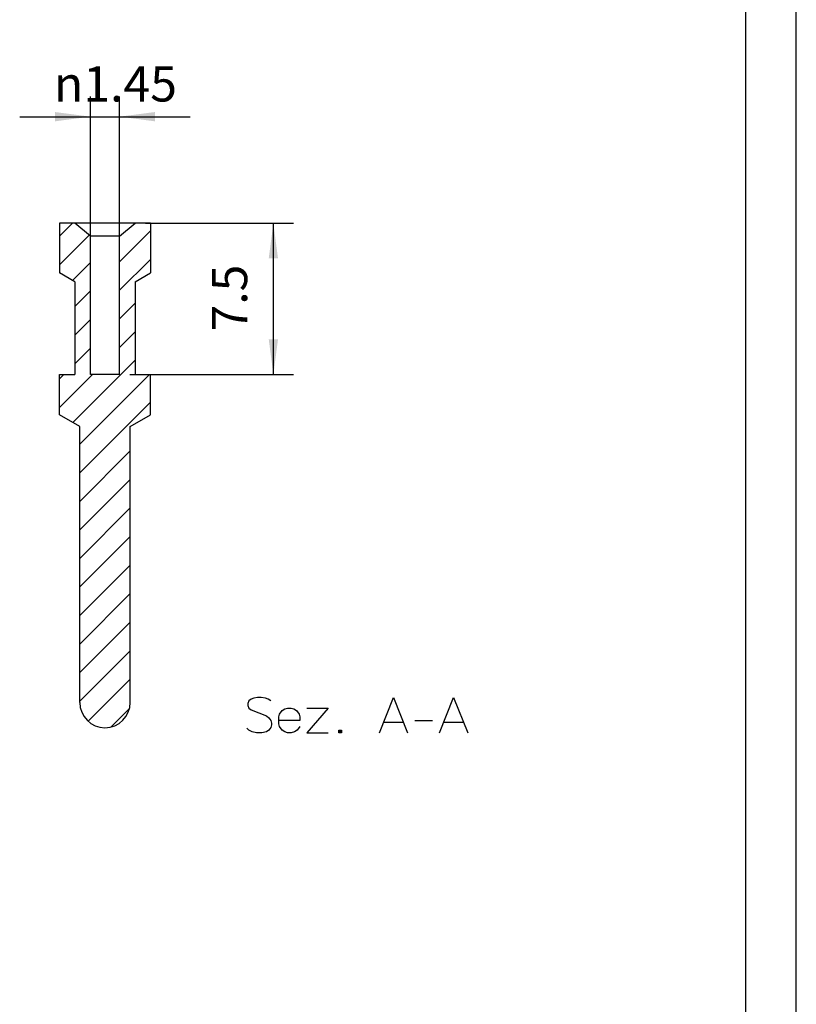
# Model space of a CAD drawing. Units: millimetres. Extents: x -8215 to -8005, y 2675 to 2972.
# Drawn here: x -8081 to -8005, y 2773 to 2870 of the extents above; entities that cross this region are included whole.
import ezdxf

# ---------------------------------------------------------------- set-up
doc = ezdxf.new("R2010")
doc.units = ezdxf.units.MM
doc.layers.add('1', color=7, linetype='Continuous')
doc.styles.add('CONVERTER_11', font='simplex.shx', dxfattribs={"width": 0.95})
doc.dimstyles.new('ME10_DIM_10', dxfattribs={"dimtxt": 1.75, "dimasz": 1.75, "dimexe": 1, "dimexo": 0.5, "dimgap": 0.75, "dimtad": 1, "dimdsep": 46, "dimtxsty": 'CONVERTER_11', "dimsah": 1, "dimcen": 0.09, "dimclrd": 7, "dimclre": 7, "dimclrt": 7, "dimadec": 0, "dimazin": 0, "dimtfac": 1, "dimtdec": 4, "dimtix": 1, "dimtmove": 0, "dimatfit": 3, "dimfxl": 1, "dimtolj": 1, "dimtzin": 0, "dimarcsym": 0})
doc.dimstyles.new('ME10_DIM_11', dxfattribs={"dimtxt": 1.75, "dimasz": 1.75, "dimexe": 1, "dimexo": 0.5, "dimgap": 0.75, "dimtad": 1, "dimdsep": 46, "dimtxsty": 'CONVERTER_11', "dimsah": 1, "dimcen": 0.09, "dimclrd": 7, "dimclre": 7, "dimclrt": 7, "dimadec": 0, "dimazin": 0, "dimtfac": 1, "dimtdec": 4, "dimtix": 1, "dimtmove": 0, "dimatfit": 3, "dimfxl": 1, "dimtolj": 1, "dimtzin": 0, "dimarcsym": 0})

# ---------------------------------------------------------------- blocks, each defined once
blk = doc.blocks.new('_formato_A4', base_point=(-8109.5, 2823.5))
at = {"layer": '1', "color": 7, "linetype": 'Continuous'}
for p, q in [((-8004.5, 2675), (-8004.5, 2972)), ((-8009.5, 2680), (-8009.5, 2967))]:
    blk.add_line(p, q, dxfattribs=at)
blk = doc.blocks.new('A4', base_point=(-8120.5, 2802.5))
at = {"layer": '1'}
blk.add_blockref('_formato_A4', (-8109.5, 2823.5), dxfattribs=at)
blk = doc.blocks.new('TOP', base_point=(-8120.5, 2802.5))
blk.add_blockref('A4', (-8120.5, 2802.5))
blk = doc.blocks.new('RCM2D_1_0__1', base_point=(-4038.75, 1400))
at = {"linetype": 'Continuous'}
h = blk.add_hatch(dxfattribs=at)
h.set_pattern_fill('_USER', angle=225, pattern_type=0)
h.set_pattern_definition([(225, (0, 0), (0.70710678, -0.70710678), [])])
edge = h.paths.add_edge_path()
edge.add_line((-4035.25, 1401.25), (-4035.25, 1414.923))
edge.add_line((-4035.25, 1414.923), (-4034.25, 1415.5))
edge.add_line((-4034.25, 1415.5), (-4034.25, 1417.5))
edge.add_line((-4034.25, 1417.5), (-4035, 1417.5))
edge.add_line((-4035, 1417.5), (-4035, 1422.1))
edge.add_line((-4035, 1422.1), (-4034.25, 1422.533))
edge.add_line((-4034.25, 1422.533), (-4034.25, 1425))
edge.add_line((-4034.25, 1425), (-4035, 1425))
edge.add_line((-4035, 1425), (-4035.775, 1424.35))
edge.add_line((-4035.775, 1424.35), (-4035.775, 1417.5))
edge.add_line((-4035.775, 1417.5), (-4037.225, 1417.5))
edge.add_line((-4037.225, 1417.5), (-4037.225, 1424.35))
edge.add_line((-4037.225, 1424.35), (-4038, 1425))
edge.add_line((-4038, 1425), (-4038.75, 1425))
edge.add_line((-4038.75, 1425), (-4038.75, 1422.533))
edge.add_line((-4038.75, 1422.533), (-4038, 1422.1))
edge.add_line((-4038, 1422.1), (-4038, 1417.5))
edge.add_line((-4038, 1417.5), (-4038.75, 1417.5))
edge.add_line((-4038.75, 1417.5), (-4038.75, 1415.5))
edge.add_line((-4038.75, 1415.5), (-4037.75, 1414.923))
edge.add_line((-4037.75, 1414.923), (-4037.75, 1401.25))
edge.add_arc((-4036.5, 1401.25), 1.25, 180, 270)
edge.add_arc((-4036.5, 1401.25), 1.25, 270, 360)
at = {"color": 7, "linetype": 'Continuous'}
for p, q in [((-4038.75, 1425), (-4038.75, 1422.533)), ((-4038, 1425), (-4038.75, 1425)), ((-4035, 1425), (-4038, 1425)), ((-4037.225, 1424.35), (-4038, 1425)), ((-4035.775, 1424.35), (-4035, 1425)), ((-4034.25, 1425), (-4035, 1425)), ((-4034.25, 1425), (-4034.25, 1422.533)), ((-4035.775, 1424.35), (-4037.225, 1424.35)), ((-4037.225, 1417.5), (-4037.225, 1424.35)), ((-4035.775, 1417.5), (-4035.775, 1424.35)), ((-4038, 1422.1), (-4038.75, 1422.533)), ((-4035, 1422.1), (-4034.25, 1422.533)), ((-4038, 1422.1), (-4038, 1417.5)), ((-4035, 1422.1), (-4035, 1417.5)), ((-4038.75, 1415.5), (-4038.75, 1417.5)), ((-4038.75, 1417.5), (-4038, 1417.5)), ((-4035.775, 1417.5), (-4037.225, 1417.5)), ((-4035, 1417.5), (-4034.25, 1417.5)), ((-4034.25, 1415.5), (-4034.25, 1417.5)), ((-4037.75, 1414.923), (-4038.75, 1415.5)), ((-4035.25, 1414.923), (-4034.25, 1415.5)), ((-4037.75, 1401.25), (-4037.75, 1414.923)), ((-4035.25, 1401.25), (-4035.25, 1414.923))]:
    blk.add_line(p, q, dxfattribs=at)
for start, end in [(180, 270), (270, 0)]:
    blk.add_arc((-4036.5, 1401.25), 1.25, start, end, dxfattribs=at)
blk = doc.blocks.new('*D17')
at = {"layer": '1', "color": 7, "linetype": 'Continuous'}
for p, q in [((-4034.5, 1425), (-4027.157, 1425)), ((-4028.157, 1417.5), (-4028.157, 1425)), ((-4035.275, 1417.5), (-4027.157, 1417.5))]:
    blk.add_line(p, q, dxfattribs=at)
at = {"layer": '1', "color": 7}
for points in [[(-4027.927, 1423.25), (-4028.388, 1423.25), (-4028.157, 1425)], [(-4028.388, 1419.25), (-4027.927, 1419.25), (-4028.157, 1417.5)]]:
    blk.add_solid(points, dxfattribs=at)
at = {"layer": '1', "color": 7, "insert": (-4028.907, 1419.631), "char_height": 1.75, "attachment_point": 7, "rotation": 90, "line_spacing_factor": 0.60024, "style": 'CONVERTER_11'}
blk.add_mtext('7.5', dxfattribs=at)
blk = doc.blocks.new('*D18')
at = {"layer": '1', "color": 7, "linetype": 'Continuous'}
for p, q in [((-4037.225, 1418), (-4037.225, 1431.278)), ((-4035.775, 1418), (-4035.775, 1431.278)), ((-4040.725, 1430.278), (-4037.225, 1430.278)), ((-4037.225, 1430.278), (-4035.775, 1430.278)), ((-4035.775, 1430.278), (-4032.275, 1430.278))]:
    blk.add_line(p, q, dxfattribs=at)
at = {"layer": '1', "color": 7}
for points in [[(-4038.975, 1430.047), (-4038.975, 1430.508), (-4037.225, 1430.278)], [(-4034.025, 1430.508), (-4034.025, 1430.047), (-4035.775, 1430.278)]]:
    blk.add_solid(points, dxfattribs=at)
at = {"layer": '1', "color": 7, "insert": (-4039.029, 1431.028), "char_height": 1.75, "attachment_point": 7, "rotation": 0.0001, "line_spacing_factor": 0.60024, "style": 'CONVERTER_11'}
blk.add_mtext('\\C7;{\\Fgdt;n}\\C7;1.45', dxfattribs=at)
blk = doc.blocks.new('A-A__2', base_point=(-4036.5, 1412.5))
at = {"layer": '1', "color": 7, "linetype": 'Continuous'}
for p, q in [((-4029.381, 1401.325), (-4029.425, 1401.194)), ((-4029.25, 1401.413), (-4029.381, 1401.325)), ((-4029.119, 1401.456), (-4029.25, 1401.413)), ((-4028.944, 1401.5), (-4029.119, 1401.456)), ((-4028.769, 1401.5), (-4028.944, 1401.5)), ((-4028.55, 1401.456), (-4028.769, 1401.5)), ((-4028.419, 1401.413), (-4028.55, 1401.456)), ((-4028.287, 1401.325), (-4028.419, 1401.413)), ((-4022.906, 1399.75), (-4022.206, 1401.5)), ((-4022.206, 1401.5), (-4021.506, 1399.75)), ((-4019.931, 1399.75), (-4019.231, 1401.5)), ((-4019.231, 1401.5), (-4018.531, 1399.75)), ((-4029.425, 1401.194), (-4029.425, 1401.106)), ((-4029.425, 1401.106), (-4029.381, 1400.975)), ((-4029.381, 1400.975), (-4029.25, 1400.888)), ((-4029.25, 1400.888), (-4028.506, 1400.581)), ((-4027.85, 1400.669), (-4027.719, 1400.844)), ((-4027.719, 1400.844), (-4027.588, 1400.931)), ((-4027.588, 1400.931), (-4027.456, 1400.975)), ((-4027.456, 1400.975), (-4027.281, 1400.975)), ((-4027.281, 1400.975), (-4027.15, 1400.931)), ((-4027.15, 1400.931), (-4027.019, 1400.844)), ((-4027.019, 1400.844), (-4026.887, 1400.669)), ((-4025.444, 1400.975), (-4026.494, 1399.75)), ((-4026.494, 1400.975), (-4025.444, 1400.975)), ((-4028.506, 1400.581), (-4028.375, 1400.494)), ((-4028.375, 1400.494), (-4028.287, 1400.363)), ((-4028.287, 1400.363), (-4028.244, 1400.231)), ((-4027.894, 1400.538), (-4027.85, 1400.669)), ((-4027.894, 1400.363), (-4027.894, 1400.538)), ((-4026.844, 1400.363), (-4027.894, 1400.363)), ((-4027.894, 1400.188), (-4027.894, 1400.363)), ((-4026.887, 1400.669), (-4026.844, 1400.538)), ((-4026.844, 1400.538), (-4026.844, 1400.363)), ((-4021.156, 1400.363), (-4020.281, 1400.363)), ((-4029.381, 1399.881), (-4029.469, 1399.969)), ((-4029.206, 1399.794), (-4029.381, 1399.881)), ((-4028.375, 1399.881), (-4028.506, 1399.794)), ((-4028.287, 1400.013), (-4028.375, 1399.881)), ((-4028.244, 1400.144), (-4028.287, 1400.013)), ((-4028.244, 1400.231), (-4028.244, 1400.144)), ((-4027.85, 1400.056), (-4027.894, 1400.188)), ((-4027.719, 1399.881), (-4027.85, 1400.056)), ((-4027.588, 1399.794), (-4027.719, 1399.881)), ((-4026.975, 1399.881), (-4027.106, 1399.794)), ((-4026.844, 1400.056), (-4026.975, 1399.881)), ((-4024.919, 1399.881), (-4024.787, 1399.881)), ((-4024.919, 1399.75), (-4024.919, 1399.881)), ((-4024.875, 1399.838), (-4024.831, 1399.838)), ((-4024.875, 1399.794), (-4024.875, 1399.838)), ((-4024.831, 1399.838), (-4024.831, 1399.794)), ((-4024.787, 1399.881), (-4024.787, 1399.75)), ((-4022.688, 1400.275), (-4021.725, 1400.275)), ((-4019.713, 1400.275), (-4018.75, 1400.275)), ((-4028.988, 1399.75), (-4029.206, 1399.794)), ((-4028.725, 1399.75), (-4028.988, 1399.75)), ((-4028.506, 1399.794), (-4028.725, 1399.75)), ((-4027.456, 1399.75), (-4027.588, 1399.794)), ((-4027.281, 1399.75), (-4027.456, 1399.75)), ((-4027.106, 1399.794), (-4027.281, 1399.75)), ((-4026.494, 1399.75), (-4025.444, 1399.75)), ((-4024.787, 1399.75), (-4024.919, 1399.75)), ((-4024.831, 1399.794), (-4024.875, 1399.794))]:
    blk.add_line(p, q, dxfattribs=at)
blk.add_blockref('RCM2D_1_0__1', (-4038.75, 1400))
at = {"layer": '1'}
dim = blk.add_linear_dim(base=(-4037.225, 1430.278), p1=(-4035.775, 1417.5), p2=(-4037.225, 1417.5), dimstyle='ME10_DIM_11', override={"dimpost": '{\\Fgdt;n}<>'}, dxfattribs=at)
dim.commit()
dim.dimension.update_dxf_attribs({"geometry": '*D18', "text_midpoint": (-4036.5, 1431.903), "text_rotation": 0.0001})
dim = blk.add_linear_dim(base=(-4028.157, 1417.5), p1=(-4035, 1425), p2=(-4035.775, 1417.5), angle=90, dimstyle='ME10_DIM_10', dxfattribs=at)
dim.commit()
dim.dimension.update_dxf_attribs({"geometry": '*D17', "text_midpoint": (-4029.782, 1421.25), "text_rotation": 90})

msp = doc.modelspace()

# ---------------------------------------------------------------- block references
msp.add_blockref('TOP', (-8120.5, 2802.5))
at = {"xscale": 2, "yscale": 2, "zscale": 2}
msp.add_blockref('A-A__2', (-8073, 2825), dxfattribs=at)

doc.saveas('drawing.dxf')
